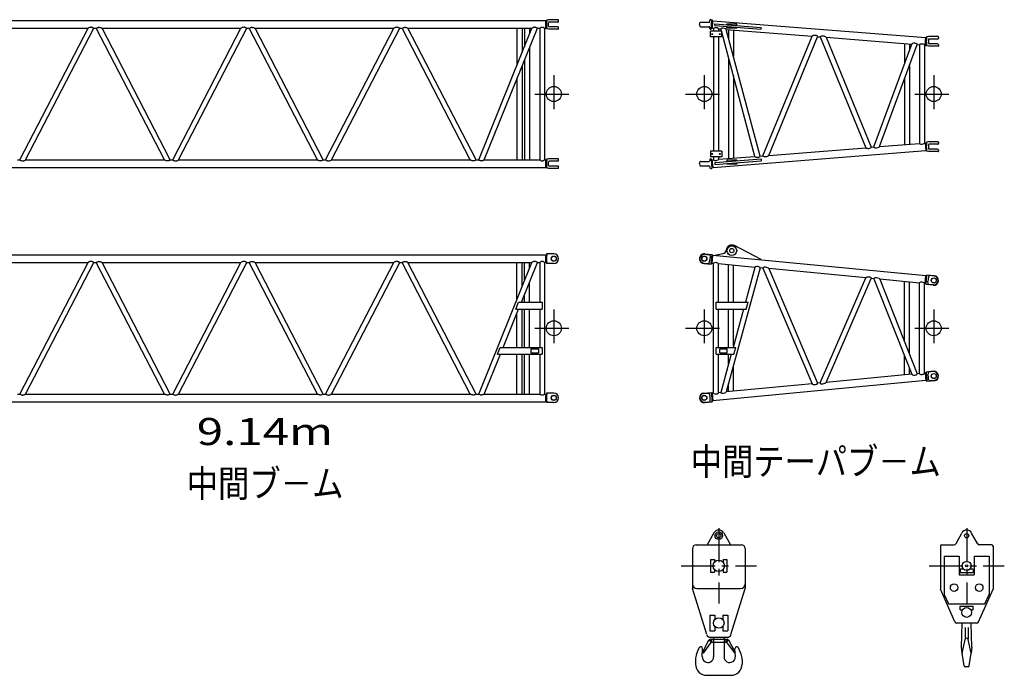
# Model space of a CAD drawing. Extents: x -832 to 9, y -82 to 512.
# Drawn here: x -532 to -314, y 68 to 213 of the extents above; entities that cross this region are included whole.
import ezdxf

# ---------------------------------------------------------------- set-up
doc = ezdxf.new("R2010")
doc.units = 0
doc.header["$MEASUREMENT"] = 0
doc.linetypes.add('CENTER', pattern=[12, 7.5, -1.5, 1.5, -1.5])
doc.layers.get('0').update_dxf_attribs({"linetype": 'CONTINUOUS'})
doc.styles.get("Standard").update_dxf_attribs({"font": 'txt', "bigfont": 'BIGFONT'})

msp = doc.modelspace()

# ---------------------------------------------------------------- linework, layer by layer
at = {"color": 7, "linetype": 'Continuous'}
for p, q in [((-564.56, 212.92), (-415.8, 212.92)), ((-415.8, 212.92), (-415.8, 211.23)), ((-415.75, 212.78), (-415.8, 212.78)), ((-415.68, 211.37), (-415.68, 212.78)), ((-415.66, 212.84), (-415.61, 213.05)), ((-415.15, 213.13), (-415.61, 213.05)), ((-413.02, 213.13), (-415.15, 213.13)), ((-415.15, 211.68), (-415.15, 212.47)), ((-413.12, 212.6), (-415.01, 212.6)), ((-413.12, 211.54), (-415.01, 211.54)), ((-412.92, 212.8), (-412.92, 213.03)), ((-381.7, 212.1), (-381.65, 212.44)), ((-381.7, 212.05), (-381.65, 211.71)), ((-381.48, 212.58), (-379.62, 212.58)), ((-381.48, 211.57), (-379.62, 211.57)), ((-379.46, 212.71), (-379.41, 212.99)), ((-379.24, 213.13), (-378.95, 213.13)), ((-379.13, 211.02), (-378.96, 213.13)), ((-379, 211.37), (-378.89, 212.78)), ((-378.95, 213.13), (-378.9, 212.84)), ((-378.87, 211.22), (-378.73, 212.91)), ((-378.83, 212.77), (-378.74, 212.77)), ((-378.73, 212.91), (-331.6, 209.18)), ((-378.36, 211.82), (-378.33, 212.23)), ((-378.36, 211.82), (-368.09, 211.01)), ((-378.35, 211.82), (-378.31, 212.23)), ((-378.33, 212.23), (-368.06, 211.42)), ((-373.48, 212.17), (-375.65, 212.17)), ((-375.65, 212.01), (-375.65, 212.17)), ((-375.65, 211.29), (-375.65, 211.6)), ((-373.48, 211.86), (-373.48, 212.17)), ((-547.88, 211.23), (-517.14, 211.23)), ((-532.24, 182.09), (-517.14, 211.23)), ((-530.95, 182.09), (-515.85, 211.23)), ((-515.85, 211.23), (-515.31, 211.23)), ((-500.21, 182.09), (-515.31, 211.23)), ((-498.92, 182.09), (-514.02, 211.23)), ((-514.02, 211.23), (-483.28, 211.23)), ((-498.38, 182.09), (-483.28, 211.23)), ((-497.08, 182.09), (-481.98, 211.23)), ((-481.98, 211.23), (-481.44, 211.23)), ((-466.34, 182.09), (-481.44, 211.23)), ((-480.15, 211.23), (-449.41, 211.23)), ((-465.05, 182.09), (-480.15, 211.23)), ((-464.51, 182.09), (-449.41, 211.23)), ((-463.22, 182.09), (-448.12, 211.23)), ((-448.12, 211.23), (-447.58, 211.23)), ((-432.48, 182.09), (-447.58, 211.23)), ((-446.28, 211.23), (-418.85, 211.23)), ((-431.18, 182.09), (-446.28, 211.23)), ((-430.62, 182.09), (-418.85, 211.23)), ((-429.38, 182.09), (-417.61, 211.23)), ((-422.17, 211.23), (-422.17, 203)), ((-421.02, 211.23), (-421.02, 205.84)), ((-420.51, 211.23), (-420.51, 207.13)), ((-419.36, 211.23), (-419.36, 209.97)), ((-417.61, 211.23), (-417.11, 211.23)), ((-417.11, 211.23), (-417.11, 182.09)), ((-416.02, 211.23), (-415.8, 211.23)), ((-416.02, 211.23), (-416.02, 182.09)), ((-415.75, 211.37), (-415.8, 211.37)), ((-415.61, 211.1), (-415.66, 211.31)), ((-415.15, 211.02), (-415.61, 211.1)), ((-413.02, 211.02), (-415.15, 211.02)), ((-412.92, 211.12), (-412.92, 211.34)), ((-379.41, 211.15), (-379.46, 211.43)), ((-376.81, 210.58), (-379.31, 210.58)), ((-379.31, 209.33), (-379.31, 210.58)), ((-376.81, 209.33), (-379.31, 209.33)), ((-379.24, 211.02), (-379.12, 211.02)), ((-379.12, 211.02), (-379.02, 211.31)), ((-378.94, 211.36), (-378.85, 211.36)), ((-378.87, 211.22), (-378.61, 211.2)), ((-378.61, 211.2), (-378.61, 210.58)), ((-378.61, 209.33), (-378.61, 183.98)), ((-377.52, 211.11), (-377.52, 210.58)), ((-377.52, 211.11), (-377.01, 211.07)), ((-377.52, 209.33), (-377.52, 183.98)), ((-376.88, 210.6), (-377.01, 211.07)), ((-376.81, 209.33), (-376.81, 210.58)), ((-369.43, 182.84), (-376.81, 210.35)), ((-368.27, 182.93), (-375.79, 210.97)), ((-375.79, 210.97), (-356.77, 209.47)), ((-373.48, 211.29), (-375.65, 211.29)), ((-375.27, 210.94), (-375.27, 209.07)), ((-374.19, 210.85), (-374.19, 205.08)), ((-373.48, 211.29), (-373.48, 211.44)), ((-368.09, 211.01), (-368.06, 211.42)), ((-367.66, 182.98), (-356.77, 209.47)), ((-366.37, 183.08), (-355.56, 209.37)), ((-355.56, 209.37), (-354.97, 209.33)), ((-331.01, 209.38), (-331.45, 209.31)), ((-328.89, 209.38), (-331.01, 209.38)), ((-354.97, 209.33), (-344.88, 184.78)), ((-353.69, 209.23), (-343.68, 184.88)), ((-353.69, 209.23), (-334.69, 207.72)), ((-343.08, 184.93), (-334.69, 207.72)), ((-341.82, 185.03), (-333.5, 207.63)), ((-336.31, 207.85), (-336.31, 203.34)), ((-335.22, 207.77), (-335.22, 206.28)), ((-333.5, 207.63), (-332.97, 207.59)), ((-332.97, 207.59), (-332.97, 185.73)), ((-331.77, 207.49), (-331.89, 207.51)), ((-331.89, 207.5), (-331.89, 185.81)), ((-331.77, 207.49), (-331.59, 209.18)), ((-331.68, 207.63), (-331.75, 207.63)), ((-331.45, 209.31), (-331.62, 207.62)), ((-331.48, 207.35), (-331.62, 207.59)), ((-331.54, 209.03), (-331.61, 209.04)), ((-331.01, 207.27), (-331.48, 207.35)), ((-331.01, 208.72), (-331.01, 207.93)), ((-328.89, 207.27), (-331.01, 207.27)), ((-328.99, 208.85), (-330.88, 208.85)), ((-328.99, 207.79), (-330.88, 207.79)), ((-328.79, 209.28), (-328.79, 209.05)), ((-328.79, 207.59), (-328.79, 207.37)), ((-419.36, 206.91), (-419.36, 182.09)), ((-420.51, 204.06), (-420.51, 182.09)), ((-375.27, 204.69), (-375.27, 182.37)), ((-335.22, 202.96), (-335.22, 185.55)), ((-421.02, 202.78), (-421.02, 182.09)), ((-374.19, 200.69), (-374.19, 182.46)), ((-422.17, 199.93), (-422.17, 182.09)), ((-336.31, 200.01), (-336.31, 185.46)), ((-341.82, 185.03), (-332.97, 185.73)), ((-331.89, 185.81), (-331.76, 185.82)), ((-331.76, 185.82), (-331.63, 184.13)), ((-331.75, 185.68), (-331.65, 185.69)), ((-331.6, 185.69), (-331.47, 184.01)), ((-331.58, 185.74), (-331.48, 185.97)), ((-331.01, 186.05), (-331.48, 185.97)), ((-328.89, 186.05), (-331.01, 186.05)), ((-331.01, 185.39), (-331.01, 184.59)), ((-328.99, 185.52), (-330.88, 185.52)), ((-328.79, 185.95), (-328.79, 185.72)), ((-376.81, 183.98), (-379.31, 183.98)), ((-379.31, 183.98), (-379.31, 182.73)), ((-378.71, 180.41), (-331.63, 184.13)), ((-376.81, 183.98), (-376.81, 182.73)), ((-366.37, 183.08), (-344.88, 184.78)), ((-343.68, 184.88), (-343.08, 184.93)), ((-331.64, 184.27), (-331.58, 184.28)), ((-331.01, 183.93), (-331.47, 184.01)), ((-328.89, 183.93), (-331.01, 183.93)), ((-328.99, 184.46), (-330.88, 184.46)), ((-328.79, 184.26), (-328.79, 184.03)), ((-532.78, 182.09), (-532.24, 182.09)), ((-530.95, 182.09), (-500.21, 182.09)), ((-498.92, 182.09), (-498.38, 182.09)), ((-497.08, 182.09), (-466.34, 182.09)), ((-465.05, 182.09), (-464.51, 182.09)), ((-463.22, 182.09), (-432.48, 182.09)), ((-431.18, 182.09), (-430.62, 182.09)), ((-429.38, 182.09), (-417.11, 182.09)), ((-416.02, 182.09), (-415.8, 182.09)), ((-415.8, 182.09), (-415.8, 180.39)), ((-415.75, 181.95), (-415.8, 181.95)), ((-415.68, 180.53), (-415.68, 181.95)), ((-415.66, 182.01), (-415.61, 182.22)), ((-415.15, 182.3), (-415.61, 182.22)), ((-413.02, 182.3), (-415.15, 182.3)), ((-415.15, 180.84), (-415.15, 181.64)), ((-413.12, 181.77), (-415.01, 181.77)), ((-412.92, 181.97), (-412.92, 182.2)), ((-381.7, 181.27), (-381.65, 181.6)), ((-381.7, 181.21), (-381.65, 180.88)), ((-381.48, 181.74), (-379.62, 181.74)), ((-379.41, 182.16), (-379.46, 181.88)), ((-376.81, 182.73), (-379.31, 182.73)), ((-379.24, 182.3), (-379.11, 182.3)), ((-379.12, 182.3), (-378.97, 180.18)), ((-379.11, 182.3), (-379.02, 182.03)), ((-379, 181.96), (-378.9, 180.52)), ((-378.87, 181.97), (-378.94, 181.97)), ((-378.88, 182.09), (-378.61, 182.12)), ((-378.71, 180.41), (-378.88, 182.1)), ((-378.61, 182.73), (-378.61, 182.12)), ((-378.36, 181.5), (-368.09, 182.31)), ((-378.36, 181.5), (-378.33, 181.08)), ((-378.35, 181.5), (-378.31, 181.08)), ((-378.33, 181.08), (-368.06, 181.89)), ((-377.52, 182.2), (-369.43, 182.84)), ((-377.52, 182.73), (-377.52, 182.2)), ((-373.48, 182.03), (-375.65, 182.03)), ((-375.65, 182.03), (-375.65, 181.72)), ((-375.65, 181.3), (-375.65, 181.15)), ((-373.48, 181.15), (-375.65, 181.15)), ((-373.48, 182.03), (-373.48, 181.88)), ((-373.48, 181.46), (-373.48, 181.15)), ((-368.27, 182.93), (-367.66, 182.98)), ((-368.09, 182.31), (-368.06, 181.89)), ((-564.56, 180.39), (-415.8, 180.39)), ((-415.75, 180.53), (-415.8, 180.53)), ((-415.61, 180.26), (-415.66, 180.47)), ((-415.15, 180.18), (-415.61, 180.26)), ((-413.02, 180.18), (-415.15, 180.18)), ((-413.12, 180.71), (-415.01, 180.71)), ((-412.92, 180.28), (-412.92, 180.51)), ((-381.48, 180.74), (-379.62, 180.74)), ((-379.46, 180.6), (-379.41, 180.32)), ((-379.24, 180.18), (-378.96, 180.18)), ((-378.91, 180.44), (-378.96, 180.18)), ((-378.73, 180.54), (-378.85, 180.52)), ((-368.06, 160.01), (-373.98, 163.08)), ((-564.56, 161.04), (-415.8, 161.04)), ((-547.88, 159.34), (-517.14, 159.34)), ((-532.24, 130.2), (-517.14, 159.34)), ((-530.95, 130.2), (-515.85, 159.34)), ((-515.85, 159.34), (-515.31, 159.34)), ((-500.21, 130.2), (-515.31, 159.34)), ((-498.92, 130.2), (-514.02, 159.34)), ((-514.02, 159.34), (-483.28, 159.34)), ((-498.38, 130.2), (-483.28, 159.34)), ((-497.08, 130.2), (-481.98, 159.34)), ((-481.98, 159.34), (-481.44, 159.34)), ((-466.34, 130.2), (-481.44, 159.34)), ((-480.15, 159.34), (-449.41, 159.34)), ((-465.05, 130.2), (-480.15, 159.34)), ((-464.51, 130.2), (-449.41, 159.34)), ((-463.22, 130.2), (-448.12, 159.34)), ((-448.12, 159.34), (-447.58, 159.34)), ((-432.48, 130.2), (-447.58, 159.34)), ((-446.28, 159.34), (-418.85, 159.34)), ((-431.18, 130.2), (-446.28, 159.34)), ((-430.62, 130.2), (-418.85, 159.34)), ((-422.17, 151.12), (-422.17, 159.34)), ((-421.17, 150.52), (-417.61, 159.34)), ((-421.02, 153.96), (-421.02, 159.34)), ((-420.51, 155.24), (-420.51, 159.34)), ((-419.36, 158.09), (-419.36, 159.34)), ((-417.61, 159.34), (-417.11, 159.34)), ((-417.11, 159.34), (-417.11, 150.52)), ((-416.02, 159.34), (-416.02, 130.2)), ((-416.02, 159.34), (-415.8, 159.34)), ((-415.8, 161.04), (-415.8, 159.34)), ((-415.75, 160.89), (-415.8, 160.89)), ((-415.75, 159.48), (-415.8, 159.48)), ((-415.68, 160.89), (-415.68, 159.48)), ((-415.59, 161.25), (-415.66, 160.96)), ((-415.66, 159.42), (-415.59, 159.13)), ((-413.98, 161.25), (-415.59, 161.25)), ((-380.74, 159.22), (-379.73, 159.12)), ((-380.56, 161.16), (-379.54, 161.06)), ((-380.55, 161.24), (-378.94, 161.09)), ((-379.55, 159.25), (-379.43, 159.78)), ((-379.39, 160.9), (-379.38, 160.36)), ((-379.15, 158.98), (-378.94, 161.09)), ((-379.04, 159.27), (-379.15, 158.98)), ((-379.02, 159.31), (-378.89, 160.75)), ((-378.99, 159.3), (-378.87, 159.29)), ((-378.94, 161.09), (-378.89, 160.78)), ((-378.89, 159.17), (-378.73, 160.86)), ((-378.85, 160.74), (-378.74, 160.73)), ((-331.61, 156.37), (-378.73, 160.86)), ((-378.35, 160.99), (-378.36, 160.82)), ((-378.35, 160.99), (-376.51, 161.31)), ((-378.35, 160.99), (-378.31, 160.98)), ((-378.31, 160.98), (-378.33, 160.82)), ((-378.31, 160.98), (-376.47, 161.31)), ((-368.06, 160.01), (-368.07, 159.84)), ((-413.98, 159.13), (-415.59, 159.13)), ((-380.75, 159.14), (-379.15, 158.98)), ((-378.89, 159.17), (-378.72, 159.15)), ((-378.61, 159.14), (-378.89, 159.17)), ((-378.61, 130.4), (-378.61, 159.14)), ((-369.43, 158.27), (-377.52, 159.04)), ((-377.52, 150.52), (-377.52, 159.04)), ((-368.27, 158.16), (-375.79, 130.67)), ((-375.27, 150.52), (-375.27, 158.83)), ((-374.19, 150.52), (-374.19, 158.72)), ((-369.43, 158.27), (-371.55, 150.52)), ((-367.67, 158.1), (-368.27, 158.16)), ((-367.67, 158.1), (-356.76, 132.48)), ((-344.88, 155.94), (-366.37, 157.98)), ((-366.37, 157.98), (-355.56, 132.59)), ((-419.36, 150.52), (-419.36, 155.02)), ((-354.98, 132.65), (-344.88, 155.94)), ((-353.68, 132.77), (-343.68, 155.82)), ((-343.09, 155.76), (-343.68, 155.82)), ((-343.09, 155.76), (-334.69, 134.58)), ((-341.81, 155.64), (-333.5, 134.69)), ((-332.97, 154.8), (-341.81, 155.64)), ((-336.31, 141.76), (-336.31, 155.12)), ((-335.22, 139.03), (-335.22, 155.02)), ((-331.77, 154.69), (-331.61, 156.38)), ((-331.65, 154.81), (-331.76, 154.82)), ((-331.51, 156.24), (-331.62, 156.26)), ((-331.61, 154.8), (-331.47, 156.24)), ((-331.55, 154.46), (-331.35, 156.57)), ((-331.35, 156.57), (-331.46, 156.28)), ((-329.74, 156.41), (-331.35, 156.57)), ((-331.11, 154.65), (-331.12, 155.18)), ((-330.95, 156.3), (-331.06, 155.77)), ((-329.75, 156.33), (-330.77, 156.43)), ((-332.97, 134.74), (-332.97, 154.8)), ((-331.77, 154.69), (-331.89, 154.7)), ((-331.89, 134.84), (-331.89, 154.7)), ((-331.6, 154.76), (-331.55, 154.46)), ((-329.95, 154.3), (-331.55, 154.46)), ((-329.94, 154.38), (-330.96, 154.48)), ((-422.4, 149.02), (-421.79, 150.52)), ((-421.79, 150.52), (-416.56, 150.52)), ((-421.02, 150.52), (-421.02, 150.89)), ((-420.51, 150.52), (-420.51, 152.18)), ((-416.56, 150.52), (-416.56, 149.02)), ((-378.06, 150.52), (-370.95, 150.52)), ((-378.06, 149.02), (-378.06, 150.52)), ((-371.36, 149.02), (-370.95, 150.52)), ((-425.21, 140.52), (-421.78, 149.02)), ((-422.4, 149.02), (-416.56, 149.02)), ((-421.02, 140.52), (-421.02, 149.02)), ((-420.51, 140.52), (-420.51, 149.02)), ((-419.36, 140.52), (-419.36, 149.02)), ((-417.11, 149.02), (-417.11, 140.52)), ((-378.06, 149.02), (-371.36, 149.02)), ((-377.52, 140.52), (-377.52, 149.02)), ((-375.27, 140.52), (-375.27, 149.02)), ((-371.96, 149.02), (-374.28, 140.52)), ((-374.19, 140.86), (-374.19, 149.02)), ((-422.17, 140.52), (-422.17, 148.05)), ((-426.44, 139.02), (-425.83, 140.52)), ((-425.83, 140.52), (-416.56, 140.52)), ((-419.06, 140.19), (-417.4, 140.19)), ((-419.06, 140.19), (-419.06, 139.36)), ((-417.4, 140.19), (-417.4, 139.36)), ((-416.56, 140.52), (-416.56, 139.02)), ((-378.06, 140.52), (-373.69, 140.52)), ((-378.06, 139.02), (-378.06, 140.52)), ((-377.23, 139.36), (-377.23, 140.19)), ((-377.23, 140.19), (-375.56, 140.19)), ((-375.56, 139.36), (-375.56, 140.19)), ((-374.1, 139.02), (-373.69, 140.52)), ((-429.38, 130.2), (-425.82, 139.02)), ((-426.44, 139.02), (-416.56, 139.02)), ((-422.17, 130.2), (-422.17, 139.02)), ((-421.02, 130.2), (-421.02, 139.02)), ((-420.51, 130.2), (-420.51, 139.02)), ((-419.36, 130.2), (-419.36, 139.02)), ((-419.06, 139.36), (-417.4, 139.36)), ((-417.11, 139.02), (-417.11, 130.2)), ((-378.06, 139.02), (-374.1, 139.02)), ((-377.52, 130.5), (-377.52, 139.02)), ((-377.23, 139.36), (-375.56, 139.36)), ((-374.69, 139.02), (-377.01, 130.55)), ((-375.27, 136.9), (-375.27, 139.02)), ((-336.31, 134.43), (-336.31, 138.65)), ((-374.19, 130.82), (-374.19, 136.51)), ((-335.22, 134.54), (-335.22, 135.91)), ((-329.95, 135.24), (-331.55, 135.08)), ((-331.61, 133.17), (-378.73, 128.69)), ((-334.69, 134.58), (-353.68, 132.77)), ((-332.97, 134.74), (-333.5, 134.69)), ((-331.77, 134.86), (-331.89, 134.84)), ((-331.77, 134.86), (-331.61, 133.16)), ((-331.65, 134.74), (-331.76, 134.73)), ((-331.51, 133.3), (-331.62, 133.29)), ((-331.61, 134.74), (-331.47, 133.3)), ((-331.6, 134.78), (-331.55, 135.08)), ((-331.55, 135.08), (-331.35, 132.98)), ((-331.35, 132.98), (-331.46, 133.27)), ((-329.74, 133.14), (-331.35, 132.98)), ((-331.11, 134.9), (-331.12, 134.36)), ((-330.95, 133.25), (-331.06, 133.77)), ((-329.94, 135.16), (-330.96, 135.06)), ((-329.75, 133.22), (-330.77, 133.12)), ((-356.76, 132.48), (-375.79, 130.67)), ((-375.27, 130.72), (-375.27, 132.55)), ((-354.98, 132.65), (-355.56, 132.59)), ((-532.78, 130.2), (-532.24, 130.2)), ((-530.95, 130.2), (-500.21, 130.2)), ((-498.92, 130.2), (-498.38, 130.2)), ((-497.08, 130.2), (-466.34, 130.2)), ((-465.05, 130.2), (-464.51, 130.2)), ((-463.22, 130.2), (-432.48, 130.2)), ((-431.18, 130.2), (-430.62, 130.2)), ((-429.38, 130.2), (-417.11, 130.2)), ((-416.02, 130.2), (-415.8, 130.2)), ((-415.8, 130.2), (-415.8, 128.51)), ((-415.75, 130.06), (-415.8, 130.06)), ((-415.68, 130.06), (-415.68, 128.65)), ((-415.59, 130.41), (-415.66, 130.12)), ((-413.98, 130.41), (-415.59, 130.41)), ((-380.75, 130.41), (-379.15, 130.56)), ((-380.74, 130.33), (-379.73, 130.42)), ((-379.55, 130.29), (-379.43, 129.77)), ((-379.39, 128.64), (-379.38, 129.18)), ((-379.04, 130.27), (-379.15, 130.56)), ((-379.15, 130.56), (-378.94, 128.45)), ((-379.02, 130.24), (-378.89, 128.8)), ((-378.99, 130.24), (-378.87, 130.25)), ((-378.94, 128.45), (-378.89, 128.76)), ((-378.61, 130.4), (-378.9, 130.37)), ((-378.9, 130.37), (-378.73, 128.69)), ((-378.85, 128.8), (-378.74, 128.81)), ((-377.01, 130.55), (-377.52, 130.5)), ((-564.56, 128.51), (-415.8, 128.51)), ((-415.75, 128.65), (-415.8, 128.65)), ((-415.66, 128.59), (-415.59, 128.3)), ((-413.98, 128.3), (-415.59, 128.3)), ((-380.56, 128.38), (-379.54, 128.48)), ((-380.55, 128.3), (-378.94, 128.45)), ((-378.53, 99.43), (-380.04, 96.81)), ((-377.45, 98.33), (-377.45, 98.3)), ((-376.36, 99.43), (-374.85, 96.81)), ((-324.91, 97.07), (-323.65, 99.4)), ((-320.19, 97.07), (-321.45, 99.4)), ((-383.28, 95.98), (-383.28, 87.14)), ((-382.45, 96.81), (-372.45, 96.81)), ((-371.61, 95.98), (-371.61, 87.14)), ((-328.38, 96.48), (-328.38, 86.97)), ((-328.05, 96.81), (-325.35, 96.81)), ((-317.05, 96.81), (-319.75, 96.81)), ((-316.72, 96.48), (-316.72, 86.97)), ((-327.55, 94.31), (-324.22, 94.31)), ((-327.55, 94.31), (-327.55, 85.81)), ((-324.22, 94.31), (-324.22, 90.14)), ((-320.88, 94.31), (-320.88, 90.14)), ((-320.88, 94.31), (-317.55, 94.31)), ((-317.55, 94.31), (-317.55, 85.81)), ((-379.26, 93.56), (-379.26, 90.73)), ((-379.26, 93.56), (-378.43, 93.56)), ((-378.43, 93.56), (-378.43, 92.91)), ((-376.46, 93.56), (-376.46, 92.91)), ((-376.46, 93.56), (-375.63, 93.56)), ((-375.63, 93.56), (-375.63, 90.73)), ((-379.26, 90.73), (-378.43, 90.73)), ((-378.43, 91.37), (-378.43, 90.73)), ((-376.46, 91.37), (-376.46, 90.73)), ((-376.46, 90.73), (-375.63, 90.73)), ((-324.22, 90.14), (-320.88, 90.14)), ((-323.97, 91.41), (-323.97, 90.58)), ((-323.23, 91.41), (-323.97, 91.41)), ((-321.13, 90.58), (-323.97, 90.58)), ((-321.13, 91.41), (-321.87, 91.41)), ((-321.13, 91.41), (-321.13, 90.58)), ((-380.13, 76.9), (-383.28, 87.14)), ((-382.28, 87.14), (-372.61, 87.14)), ((-374.77, 76.9), (-371.61, 87.14)), ((-325.18, 79.77), (-328.38, 86.97)), ((-327.55, 85.81), (-326.59, 83.73)), ((-319.92, 79.77), (-316.72, 86.97)), ((-318.51, 83.73), (-317.55, 85.81)), ((-326.59, 83.73), (-318.51, 83.73)), ((-323.97, 82.39), (-323.97, 83.22)), ((-323.97, 83.22), (-321.13, 83.22)), ((-321.13, 82.39), (-321.13, 83.22)), ((-379.45, 81.23), (-379.45, 77.73)), ((-379.45, 81.23), (-378.36, 81.23)), ((-378.36, 81.23), (-378.36, 80.33)), ((-376.53, 81.23), (-376.53, 80.33)), ((-376.53, 81.23), (-375.45, 81.23)), ((-375.45, 81.23), (-375.45, 77.73)), ((-323.97, 82.39), (-323.44, 82.39)), ((-321.61, 82.39), (-321.13, 82.39)), ((-378.36, 78.63), (-378.36, 77.73)), ((-376.53, 78.63), (-376.53, 77.73)), ((-320.37, 79.47), (-324.73, 79.47)), ((-323.67, 74.14), (-323.57, 79.48)), ((-321.43, 74.14), (-321.53, 79.47)), ((-379.45, 77.73), (-378.36, 77.73)), ((-376.53, 77.73), (-375.45, 77.73)), ((-322.88, 78.47), (-322.88, 75.93)), ((-322.22, 78.47), (-322.22, 75.93)), ((-381.03, 72.9), (-379.63, 75.73)), ((-380.85, 72.81), (-379.02, 75.38)), ((-379.55, 75.72), (-379.61, 75.76)), ((-379.33, 76.31), (-375.56, 76.31)), ((-379.28, 75.88), (-375.61, 75.88)), ((-379.14, 75.24), (-375.76, 75.24)), ((-378.61, 76.31), (-378.61, 71.98)), ((-376.28, 76.31), (-376.28, 71.98)), ((-375.87, 75.37), (-374, 72.84)), ((-375.27, 75.74), (-375.33, 75.7)), ((-375.27, 75.74), (-373.81, 72.93)), ((-323.54, 72.83), (-322.91, 75.85)), ((-321.56, 72.83), (-322.19, 75.85)), ((-382.38, 72.56), (-381.83, 73.96)), ((-381.11, 72.03), (-381.03, 73.79)), ((-380.85, 72.81), (-381.03, 72.9)), ((-373.81, 72.93), (-374, 72.84)), ((-373.78, 72.03), (-373.86, 73.79)), ((-372.51, 72.56), (-373.06, 73.96)), ((-323.55, 72.77), (-323.67, 74.12)), ((-323.08, 69.99), (-323.55, 72.77)), ((-322.02, 69.99), (-321.55, 72.77)), ((-321.43, 74.12), (-321.55, 72.77)), ((-382.61, 71.35), (-382.61, 70.39)), ((-372.28, 71.35), (-372.28, 70.39)), ((-322.87, 69.81), (-322.23, 69.81)), ((-380.11, 67.89), (-374.78, 67.89))]:
    msp.add_line(p, q, dxfattribs=at)
at = {"color": 7, "linetype": 'CENTER'}
for p, q in [((-413.98, 200.82), (-413.98, 192.49)), ((-380.65, 200.82), (-380.65, 192.49)), ((-329.85, 200.82), (-329.85, 192.49)), ((-418.15, 196.66), (-409.81, 196.66)), ((-384.81, 196.66), (-376.48, 196.66)), ((-334.01, 196.66), (-325.68, 196.66)), ((-413.98, 148.94), (-413.98, 140.61)), ((-380.65, 148.94), (-380.65, 140.61)), ((-329.85, 148.94), (-329.85, 140.61)), ((-418.15, 144.77), (-409.81, 144.77)), ((-384.81, 144.77), (-376.48, 144.77)), ((-334.01, 144.77), (-325.68, 144.77)), ((-377.45, 100.48), (-377.45, 83.81)), ((-322.55, 100.48), (-322.55, 83.81)), ((-385.78, 92.14), (-369.11, 92.14)), ((-330.88, 92.14), (-314.22, 92.14))]:
    msp.add_line(p, q, dxfattribs=at)
at = {"color": 7, "linetype": 'Continuous'}
for centre, radius in [((-378.9, 209.92), 0.1), ((-377.23, 209.92), 0.1), ((-413.98, 196.66), 1.67), ((-380.65, 196.66), 1.67), ((-329.85, 196.66), 1.67), ((-378.9, 183.4), 0.1), ((-377.23, 183.4), 0.1), ((-374.56, 161.97), 1.08), ((-374.56, 161.97), 0.475), ((-413.98, 160.19), 0.583), ((-413.98, 160.19), 0.55), ((-380.65, 160.19), 0.567), ((-380.65, 160.19), 0.55), ((-329.85, 155.36), 0.567), ((-329.85, 155.36), 0.55), ((-413.98, 144.77), 1.67), ((-380.65, 144.77), 1.67), ((-329.85, 144.77), 1.67), ((-329.85, 134.19), 0.567), ((-329.85, 134.19), 0.55), ((-413.98, 129.36), 0.583), ((-413.98, 129.36), 0.55), ((-380.65, 129.36), 0.567), ((-380.65, 129.36), 0.55), ((-377.45, 98.81), 0.833), ((-377.45, 98.81), 0.475), ((-322.55, 98.81), 0.475), ((-377.45, 92.14), 1.25), ((-377.45, 92.14), 0.0167), ((-377.45, 92.14), 0.0167), ((-322.55, 92.14), 1), ((-322.55, 92.14), 0.25), ((-325.33, 87.32), 0.833), ((-319.77, 87.32), 0.833), ((-322.55, 81.81), 1.08), ((-377.45, 79.48), 1.17), ((-379.28, 75.56), 0.142), ((-375.61, 75.56), 0.142)]:
    msp.add_circle(centre, radius, dxfattribs=at)
for centre, radius, start, end in [((-415.75, 212.86), 0.0833, 269.9996, 344.9999), ((-411.59, 212.07), 4.04, 165.7021, 180), ((-411.59, 212.07), 4.04, 180, 194.2979), ((-415.01, 212.47), 0.133, 90, 180), ((-415.01, 211.68), 0.133, 180, 270), ((-413.12, 212.8), 0.2, 270, 360), ((-413.12, 211.34), 0.2, 0, 90), ((-413.02, 213.03), 0.1, 0, 90), ((-381.54, 212.07), 0.167, 170.587, 189.4146), ((-381.48, 212.41), 0.167, 90.0008, 170.587), ((-381.48, 211.74), 0.167, 189.4146, 270.0008), ((-379.62, 212.74), 0.167, 270.0008, 350), ((-379.62, 211.4), 0.167, 10, 90.0008), ((-379.24, 212.97), 0.167, 90.0008, 170), ((-378.82, 212.86), 0.0833, 189.7895, 265.4765), ((-415.75, 211.28), 0.0833, 15.0014, 90.0054), ((-413.02, 211.12), 0.1, 270, 360), ((-379.24, 211.18), 0.167, 190, 270.0008), ((-378.95, 211.28), 0.0833, 85.4765, 161.1339), ((-328.89, 209.28), 0.1, 0, 90), ((-331.69, 207.54), 0.0833, 30.9656, 84.1827), ((-331.55, 209.12), 0.0833, 264.1824, 354.1824), ((-327.45, 208.32), 4.04, 165.7021, 180), ((-327.45, 208.32), 4.04, 180, 194.2979), ((-330.88, 208.72), 0.133, 90, 180), ((-330.88, 207.93), 0.133, 180, 270), ((-328.99, 209.05), 0.2, 270, 0), ((-328.99, 207.59), 0.2, 0, 90), ((-328.89, 207.37), 0.1, 270, 0), ((-331.66, 185.77), 0.0833, 274.5235, 334.8594), ((-327.45, 184.99), 4.04, 165.7021, 180), ((-330.88, 185.39), 0.133, 90, 180), ((-328.99, 185.72), 0.2, 270, 0), ((-328.89, 185.95), 0.1, 0, 90), ((-331.57, 184.2), 0.0833, 4.5235, 94.5235), ((-327.45, 184.99), 4.04, 180, 194.2979), ((-330.88, 184.59), 0.133, 180, 270), ((-328.99, 184.26), 0.2, 0, 90), ((-328.89, 184.03), 0.1, 270, 0), ((-415.75, 182.03), 0.0833, 269.9996, 344.9999), ((-411.59, 181.24), 4.04, 165.7021, 180), ((-411.59, 181.24), 4.04, 180, 194.2979), ((-415.01, 181.64), 0.133, 90, 180), ((-413.12, 181.97), 0.2, 270, 360), ((-413.02, 182.2), 0.1, 0, 90), ((-381.54, 181.24), 0.167, 170.5854, 189.413), ((-381.48, 181.58), 0.167, 89.9992, 170.5854), ((-379.62, 181.91), 0.167, 269.9992, 350), ((-379.24, 182.13), 0.167, 89.9992, 170), ((-378.93, 182.07), 0.1, 198.9334, 261.8385), ((-415.75, 180.45), 0.0833, 15.0014, 90.0054), ((-415.01, 180.84), 0.133, 180, 270), ((-413.12, 180.51), 0.2, 0, 90), ((-413.02, 180.28), 0.1, 270, 360), ((-381.48, 180.9), 0.167, 189.413, 269.9992), ((-379.62, 180.57), 0.167, 10, 89.9992), ((-379.24, 180.35), 0.167, 190, 269.9992), ((-378.81, 180.42), 0.1, 104.5679, 168.9334), ((-415.75, 160.98), 0.0833, 269.9969, 344.9992), ((-415.75, 159.4), 0.0833, 15.0007, 90.0026), ((-411.08, 160.19), 4.54, 166.528, 180), ((-411.08, 160.19), 4.54, 180, 193.472), ((-413.98, 160.19), 1.06, 270.0001, 90), ((-380.65, 160.19), 1.06, 84.5688, 264.5688), ((-380.65, 160.19), 0.975, 84.5688, 264.5688), ((-379.71, 159.29), 0.167, 264.5688, 347.8148), ((-379.56, 160.9), 0.167, 1.3228, 84.5688), ((-381.88, 160.31), 2.5, 347.8148, 1.3228), ((-378.99, 159.26), 0.05, 84.5688, 159.5688), ((-378.84, 160.79), 0.05, 189.5688, 264.5688), ((-331.5, 156.29), 0.05, 264.378, 339.378), ((-328.62, 155.23), 2.5, 167.624, 181.132), ((-330.78, 156.26), 0.167, 84.378, 167.624), ((-329.85, 155.36), 1.06, 264.378, 84.378), ((-329.85, 155.36), 0.975, 264.378, 84.378), ((-331.65, 154.76), 0.05, 9.378, 84.378), ((-330.94, 154.65), 0.167, 181.132, 264.378), ((-329.85, 134.19), 1.06, 275.622, 95.622), ((-331.65, 134.79), 0.05, 275.622, 350.622), ((-331.5, 133.25), 0.05, 20.622, 95.622), ((-328.62, 134.31), 2.5, 178.868, 192.376), ((-330.94, 134.89), 0.167, 95.622, 178.868), ((-330.78, 133.28), 0.167, 192.376, 275.622), ((-329.85, 134.19), 0.975, 275.622, 95.622), ((-415.75, 130.14), 0.0833, 269.9969, 344.9992), ((-411.08, 129.36), 4.54, 166.528, 180), ((-411.08, 129.36), 4.54, 180, 193.472), ((-413.98, 129.36), 1.06, 270.0001, 90), ((-380.65, 129.36), 1.06, 95.4312, 275.4312), ((-380.65, 129.36), 0.975, 95.4312, 275.4312), ((-379.71, 130.26), 0.167, 12.1852, 95.4312), ((-381.88, 129.24), 2.5, 358.6772, 12.1852), ((-378.99, 130.29), 0.05, 200.4312, 275.4312), ((-378.84, 128.75), 0.05, 95.4312, 170.4312), ((-415.75, 128.57), 0.0833, 15.0007, 90.0026), ((-379.56, 128.65), 0.167, 275.4312, 358.6772), ((-377.45, 98.81), 1.25, 30, 150), ((-322.55, 98.81), 1.25, 28.3683, 151.6317), ((-382.45, 95.98), 0.833, 90, 180), ((-372.45, 95.98), 0.833, 0, 90), ((-328.05, 96.48), 0.333, 90, 180), ((-325.35, 97.31), 0.5, 270, 331.6317), ((-319.75, 97.31), 0.5, 208.3683, 270), ((-317.05, 96.48), 0.333, 360, 90), ((-382.28, 88.14), 1, 180, 270), ((-372.61, 88.14), 1, 270, 360), ((-324.73, 79.97), 0.5, 203.9624, 270), ((-320.37, 79.97), 0.5, 270, 336.0376), ((-379.33, 77.14), 0.833, 197.1027, 270), ((-375.56, 77.14), 0.833, 270, 342.8973), ((-381.45, 73.81), 0.417, 357.3414, 165.1426), ((-379.28, 75.56), 0.317, 324.5964, 153.6612), ((-379.28, 75.56), 0.317, 90, 147.7124), ((-375.61, 75.56), 0.317, 27.3388, 216.4036), ((-373.45, 73.81), 0.417, 14.8574, 182.6586), ((-322.55, 75.77), 0.367, 11.7456, 168.2545), ((-379.28, 71.35), 3.33, 158.5832, 180), ((-379.86, 71.98), 1.25, 177.3414, 360), ((-375.03, 71.98), 1.25, 180, 2.6586), ((-375.61, 71.35), 3.33, 0, 21.4168), ((-323.21, 72.77), 0.333, 168.2545, 191.8421), ((-321.89, 72.77), 0.333, 348.1579, 11.7456), ((-380.11, 70.39), 2.5, 180, 270), ((-374.78, 70.39), 2.5, 270, 360), ((-322.87, 70.02), 0.217, 189.5931, 270), ((-322.23, 70.02), 0.217, 270, 350.4069)]:
    msp.add_arc(centre, radius, start, end, dxfattribs=at)
for centre, major_axis, ratio, start_param, end_param in [((-378.06, 211.15), (-0.541, 0.049), 0.36522, 3.174965, 6.316558), ((-376.4, 211.02), (-0.61, 0.083), 0.364866, 3.293319, 6.434914), ((-356.16, 209.42), (0.608, -0.016), 0.369749, 6.143638, 9.285229), ((-354.33, 209.28), (-0.648, 0.096), 0.340005, 3.341667, 6.48326), ((-334.1, 207.68), (0.6, -0.019), 0.374779, 6.159557, 9.30115), ((-332.43, 207.54), (-0.541, 0.049), 0.363952, 3.174813, 6.316406), ((-332.43, 185.77), (-0.541, -0.049), 0.363952, 6.249964, 9.391557), ((-344.28, 184.83), (0.608, 0.017), 0.369488, 3.28094, 6.422532), ((-342.45, 184.98), (-0.635, -0.092), 0.347634, 6.096809, 9.238406), ((-378.06, 182.16), (-0.541, -0.049), 0.36522, 6.249813, 9.391406), ((-368.85, 182.89), (0.585, 0.027), 0.386314, 3.226129, 6.367721), ((-367.02, 183.03), (-0.648, -0.097), 0.34024, 6.082853, 9.224447), ((-376.65, 162.13), (-0.079, -0.83), 0.996885, 0.269167, 1.586168), ((-376.62, 162.13), (-0.079, -0.83), 0.996885, 0.269167, 1.586168), ((-374.58, 161.97), (-0.12, -1.24), 0.996885, 3.128407, 4.727761), ((-374.55, 161.97), (-0.12, -1.24), 0.996885, 2.759286, 4.727761), ((-378.06, 159.09), (-0.541, 0.063), 0.418803, 3.190002, 6.331594), ((-368.85, 158.22), (0.583, -0.037), 0.389324, 6.2031, 9.344692), ((-367.02, 158.04), (-0.657, 0.111), 0.335526, 3.352968, 6.49456), ((-344.28, 155.88), (0.608, -0.026), 0.370492, 6.141699, 9.283291), ((-342.45, 155.7), (-0.648, 0.108), 0.340348, 3.343703, 6.485296), ((-332.43, 154.75), (-0.541, 0.062), 0.416994, 3.189703, 6.331296), ((-334.1, 134.63), (0.601, 0.028), 0.37496, 3.269648, 6.411241), ((-332.43, 134.79), (-0.541, -0.062), 0.416995, 6.235074, 9.376667), ((-356.16, 132.54), (0.607, 0.026), 0.372005, 3.28041, 6.422002), ((-354.33, 132.71), (-0.66, -0.111), 0.333565, 6.069728, 9.21132), ((-378.06, 130.45), (-0.541, -0.063), 0.418822, 6.234773, 9.376366), ((-376.4, 130.61), (-0.614, -0.095), 0.363549, 6.121847, 9.263441)]:
    msp.add_ellipse(centre, major_axis=major_axis, ratio=ratio, start_param=start_param, end_param=end_param, dxfattribs=at)
for points, knots in [([(-515.85, 211.23), (-515.91, 211.27), (-516.05, 211.35), (-516.26, 211.43), (-516.5, 211.46), (-516.73, 211.42), (-516.95, 211.34), (-517.08, 211.27), (-517.14, 211.23)], [0, 0, 0, 0, 0.230953, 0.461762, 0.692321, 0.923097, 1.154033, 1.385033, 1.385033, 1.385033, 1.385033]), ([(-515.31, 211.23), (-515.25, 211.27), (-515.12, 211.35), (-514.9, 211.43), (-514.67, 211.46), (-514.44, 211.42), (-514.22, 211.34), (-514.08, 211.27), (-514.02, 211.23)], [0, 0, 0, 0, 0.23095, 0.461755, 0.692311, 0.923084, 1.154017, 1.385013, 1.385013, 1.385013, 1.385013]), ([(-481.98, 211.23), (-482.05, 211.27), (-482.18, 211.35), (-482.4, 211.43), (-482.63, 211.46), (-482.86, 211.42), (-483.08, 211.34), (-483.21, 211.27), (-483.28, 211.23)], [0, 0, 0, 0, 0.230953, 0.461762, 0.692321, 0.923097, 1.154033, 1.385033, 1.385033, 1.385033, 1.385033]), ([(-481.44, 211.23), (-481.38, 211.27), (-481.25, 211.35), (-481.03, 211.43), (-480.8, 211.46), (-480.57, 211.42), (-480.35, 211.34), (-480.22, 211.27), (-480.15, 211.23)], [0, 0, 0, 0, 0.230953, 0.461762, 0.692321, 0.923097, 1.154033, 1.385033, 1.385033, 1.385033, 1.385033]), ([(-448.12, 211.23), (-448.18, 211.27), (-448.31, 211.35), (-448.53, 211.43), (-448.76, 211.46), (-448.99, 211.42), (-449.21, 211.34), (-449.35, 211.27), (-449.41, 211.23)], [0, 0, 0, 0, 0.23095, 0.461755, 0.692311, 0.923084, 1.154017, 1.385013, 1.385013, 1.385013, 1.385013]), ([(-447.58, 211.23), (-447.52, 211.27), (-447.38, 211.35), (-447.16, 211.43), (-446.93, 211.46), (-446.7, 211.42), (-446.48, 211.34), (-446.35, 211.27), (-446.28, 211.23)], [0, 0, 0, 0, 0.23095, 0.461755, 0.692311, 0.923084, 1.154017, 1.385013, 1.385013, 1.385013, 1.385013]), ([(-417.61, 211.23), (-417.67, 211.27), (-417.8, 211.35), (-418.01, 211.43), (-418.23, 211.46), (-418.45, 211.42), (-418.66, 211.34), (-418.79, 211.27), (-418.85, 211.23)], [0, 0, 0, 0, 0.22218, 0.44421, 0.66596, 0.887914, 1.110051, 1.332269, 1.332269, 1.332269, 1.332269]), ([(-416.02, 211.23), (-416.07, 211.27), (-416.18, 211.34), (-416.37, 211.42), (-416.56, 211.45), (-416.76, 211.42), (-416.94, 211.34), (-417.05, 211.27), (-417.11, 211.23)], [0, 0, 0, 0, 0.197829, 0.395546, 0.592923, 0.790309, 0.988009, 1.185856, 1.185856, 1.185856, 1.185856]), ([(-532.24, 182.09), (-532.18, 182.04), (-532.05, 181.96), (-531.83, 181.88), (-531.6, 181.86), (-531.37, 181.89), (-531.15, 181.97), (-531.02, 182.04), (-530.95, 182.09)], [0, 0, 0, 0, 0.230952, 0.461759, 0.692318, 0.923092, 1.154027, 1.385026, 1.385026, 1.385026, 1.385026]), ([(-498.92, 182.09), (-498.98, 182.04), (-499.11, 181.96), (-499.33, 181.88), (-499.56, 181.86), (-499.79, 181.89), (-500.01, 181.97), (-500.15, 182.04), (-500.21, 182.09)], [0, 0, 0, 0, 0.230952, 0.461759, 0.692318, 0.923092, 1.154027, 1.385026, 1.385026, 1.385026, 1.385026]), ([(-498.38, 182.09), (-498.32, 182.04), (-498.18, 181.96), (-497.96, 181.88), (-497.73, 181.86), (-497.5, 181.89), (-497.28, 181.97), (-497.15, 182.04), (-497.08, 182.09)], [0, 0, 0, 0, 0.230952, 0.461759, 0.692318, 0.923092, 1.154027, 1.385026, 1.385026, 1.385026, 1.385026]), ([(-465.05, 182.09), (-465.11, 182.04), (-465.25, 181.96), (-465.46, 181.88), (-465.7, 181.86), (-465.93, 181.89), (-466.15, 181.97), (-466.28, 182.04), (-466.34, 182.09)], [0, 0, 0, 0, 0.230952, 0.461759, 0.692318, 0.923092, 1.154027, 1.385026, 1.385026, 1.385026, 1.385026]), ([(-464.51, 182.09), (-464.45, 182.04), (-464.32, 181.96), (-464.1, 181.88), (-463.87, 181.86), (-463.64, 181.89), (-463.42, 181.97), (-463.28, 182.04), (-463.22, 182.09)], [0, 0, 0, 0, 0.230952, 0.461759, 0.692318, 0.923092, 1.154027, 1.385026, 1.385026, 1.385026, 1.385026]), ([(-431.18, 182.09), (-431.25, 182.04), (-431.38, 181.96), (-431.6, 181.88), (-431.83, 181.86), (-432.06, 181.89), (-432.28, 181.97), (-432.41, 182.04), (-432.48, 182.09)], [0, 0, 0, 0, 0.230952, 0.461759, 0.692318, 0.923092, 1.154027, 1.385026, 1.385026, 1.385026, 1.385026]), ([(-429.38, 182.09), (-429.44, 182.04), (-429.57, 181.97), (-429.78, 181.89), (-430, 181.86), (-430.22, 181.88), (-430.43, 181.96), (-430.56, 182.04), (-430.62, 182.09)], [0, 0, 0, 0, 0.222212, 0.444354, 0.66631, 0.88807, 1.110094, 1.332262, 1.332262, 1.332262, 1.332262]), ([(-417.11, 182.09), (-417.05, 182.05), (-416.94, 181.97), (-416.76, 181.89), (-416.56, 181.86), (-416.37, 181.89), (-416.18, 181.97), (-416.07, 182.05), (-416.02, 182.09)], [0, 0, 0, 0, 0.197827, 0.395543, 0.592929, 0.790313, 0.988012, 1.185848, 1.185848, 1.185848, 1.185848]), ([(-515.85, 159.34), (-515.91, 159.39), (-516.05, 159.47), (-516.26, 159.55), (-516.5, 159.57), (-516.73, 159.54), (-516.95, 159.46), (-517.08, 159.38), (-517.14, 159.34)], [0, 0, 0, 0, 0.230952, 0.461759, 0.692318, 0.923092, 1.154027, 1.385026, 1.385026, 1.385026, 1.385026]), ([(-515.31, 159.34), (-515.25, 159.39), (-515.12, 159.47), (-514.9, 159.55), (-514.67, 159.57), (-514.44, 159.54), (-514.22, 159.46), (-514.08, 159.38), (-514.02, 159.34)], [0, 0, 0, 0, 0.230949, 0.461753, 0.692308, 0.92308, 1.154011, 1.385007, 1.385007, 1.385007, 1.385007]), ([(-481.98, 159.34), (-482.05, 159.39), (-482.18, 159.47), (-482.4, 159.55), (-482.63, 159.57), (-482.86, 159.54), (-483.08, 159.46), (-483.21, 159.38), (-483.28, 159.34)], [0, 0, 0, 0, 0.230952, 0.461759, 0.692318, 0.923092, 1.154027, 1.385026, 1.385026, 1.385026, 1.385026]), ([(-481.44, 159.34), (-481.38, 159.39), (-481.25, 159.47), (-481.03, 159.55), (-480.8, 159.57), (-480.57, 159.54), (-480.35, 159.46), (-480.22, 159.38), (-480.15, 159.34)], [0, 0, 0, 0, 0.230952, 0.461759, 0.692318, 0.923092, 1.154027, 1.385026, 1.385026, 1.385026, 1.385026]), ([(-448.12, 159.34), (-448.18, 159.39), (-448.31, 159.47), (-448.53, 159.55), (-448.76, 159.57), (-448.99, 159.54), (-449.21, 159.46), (-449.35, 159.38), (-449.41, 159.34)], [0, 0, 0, 0, 0.230949, 0.461753, 0.692308, 0.92308, 1.154011, 1.385007, 1.385007, 1.385007, 1.385007]), ([(-447.58, 159.34), (-447.52, 159.39), (-447.38, 159.47), (-447.16, 159.55), (-446.93, 159.57), (-446.7, 159.54), (-446.48, 159.46), (-446.35, 159.38), (-446.28, 159.34)], [0, 0, 0, 0, 0.230949, 0.461753, 0.692308, 0.92308, 1.154011, 1.385007, 1.385007, 1.385007, 1.385007]), ([(-417.61, 159.34), (-417.67, 159.39), (-417.8, 159.46), (-418.01, 159.55), (-418.23, 159.57), (-418.45, 159.54), (-418.66, 159.46), (-418.79, 159.38), (-418.85, 159.34)], [0, 0, 0, 0, 0.222179, 0.444209, 0.665959, 0.887912, 1.110048, 1.332265, 1.332265, 1.332265, 1.332265]), ([(-416.02, 159.34), (-416.07, 159.38), (-416.18, 159.46), (-416.37, 159.54), (-416.56, 159.57), (-416.76, 159.54), (-416.94, 159.46), (-417.05, 159.38), (-417.11, 159.34)], [0, 0, 0, 0, 0.197828, 0.395544, 0.592921, 0.790306, 0.988006, 1.185852, 1.185852, 1.185852, 1.185852]), ([(-532.24, 130.2), (-532.18, 130.16), (-532.05, 130.08), (-531.83, 130), (-531.6, 129.97), (-531.37, 130.01), (-531.15, 130.08), (-531.02, 130.16), (-530.95, 130.2)], [0, 0, 0, 0, 0.230952, 0.461759, 0.692318, 0.923092, 1.154027, 1.385026, 1.385026, 1.385026, 1.385026]), ([(-498.92, 130.2), (-498.98, 130.16), (-499.11, 130.08), (-499.33, 130), (-499.56, 129.97), (-499.79, 130.01), (-500.01, 130.08), (-500.15, 130.16), (-500.21, 130.2)], [0, 0, 0, 0, 0.230952, 0.461759, 0.692318, 0.923092, 1.154027, 1.385026, 1.385026, 1.385026, 1.385026]), ([(-498.38, 130.2), (-498.32, 130.16), (-498.18, 130.08), (-497.96, 130), (-497.73, 129.97), (-497.5, 130.01), (-497.28, 130.08), (-497.15, 130.16), (-497.08, 130.2)], [0, 0, 0, 0, 0.230952, 0.461759, 0.692318, 0.923092, 1.154027, 1.385026, 1.385026, 1.385026, 1.385026]), ([(-465.05, 130.2), (-465.11, 130.16), (-465.25, 130.08), (-465.46, 130), (-465.7, 129.97), (-465.93, 130.01), (-466.15, 130.08), (-466.28, 130.16), (-466.34, 130.2)], [0, 0, 0, 0, 0.230952, 0.461759, 0.692318, 0.923092, 1.154027, 1.385026, 1.385026, 1.385026, 1.385026]), ([(-464.51, 130.2), (-464.45, 130.16), (-464.32, 130.08), (-464.1, 130), (-463.87, 129.97), (-463.64, 130.01), (-463.42, 130.08), (-463.28, 130.16), (-463.22, 130.2)], [0, 0, 0, 0, 0.230952, 0.461759, 0.692318, 0.923092, 1.154027, 1.385026, 1.385026, 1.385026, 1.385026]), ([(-431.18, 130.2), (-431.25, 130.16), (-431.38, 130.08), (-431.6, 130), (-431.83, 129.97), (-432.06, 130.01), (-432.28, 130.08), (-432.41, 130.16), (-432.48, 130.2)], [0, 0, 0, 0, 0.230952, 0.461759, 0.692318, 0.923092, 1.154027, 1.385026, 1.385026, 1.385026, 1.385026]), ([(-429.38, 130.2), (-429.44, 130.16), (-429.57, 130.09), (-429.78, 130.01), (-430, 129.97), (-430.22, 130), (-430.43, 130.08), (-430.56, 130.16), (-430.62, 130.2)], [0, 0, 0, 0, 0.222212, 0.444355, 0.666312, 0.888072, 1.110097, 1.332265, 1.332265, 1.332265, 1.332265]), ([(-417.11, 130.2), (-417.05, 130.16), (-416.94, 130.09), (-416.76, 130.01), (-416.56, 129.97), (-416.37, 130.01), (-416.18, 130.09), (-416.07, 130.16), (-416.02, 130.2)], [0, 0, 0, 0, 0.197828, 0.395544, 0.592931, 0.790316, 0.988015, 1.185852, 1.185852, 1.185852, 1.185852])]:
    msp.add_open_spline(points, degree=3, knots=knots, dxfattribs=at)

# ---------------------------------------------------------------- texts
at = {"color": 7, "linetype": 'Continuous', "char_height": 6, "attachment_point": 5}
for s, insert, width in [('\\W1.28573;9.14m', (-477.96, 121.9), 56.572), ('\\W0.845561;中間テーパブ－ム', (-355.96, 115.26), 192), ('\\W0.84892;中間ブ－ム', (-477.93, 110.38), 120)]:
    msp.add_mtext(s, dxfattribs=dict(at, insert=insert, width=width))

doc.saveas('drawing.dxf')
